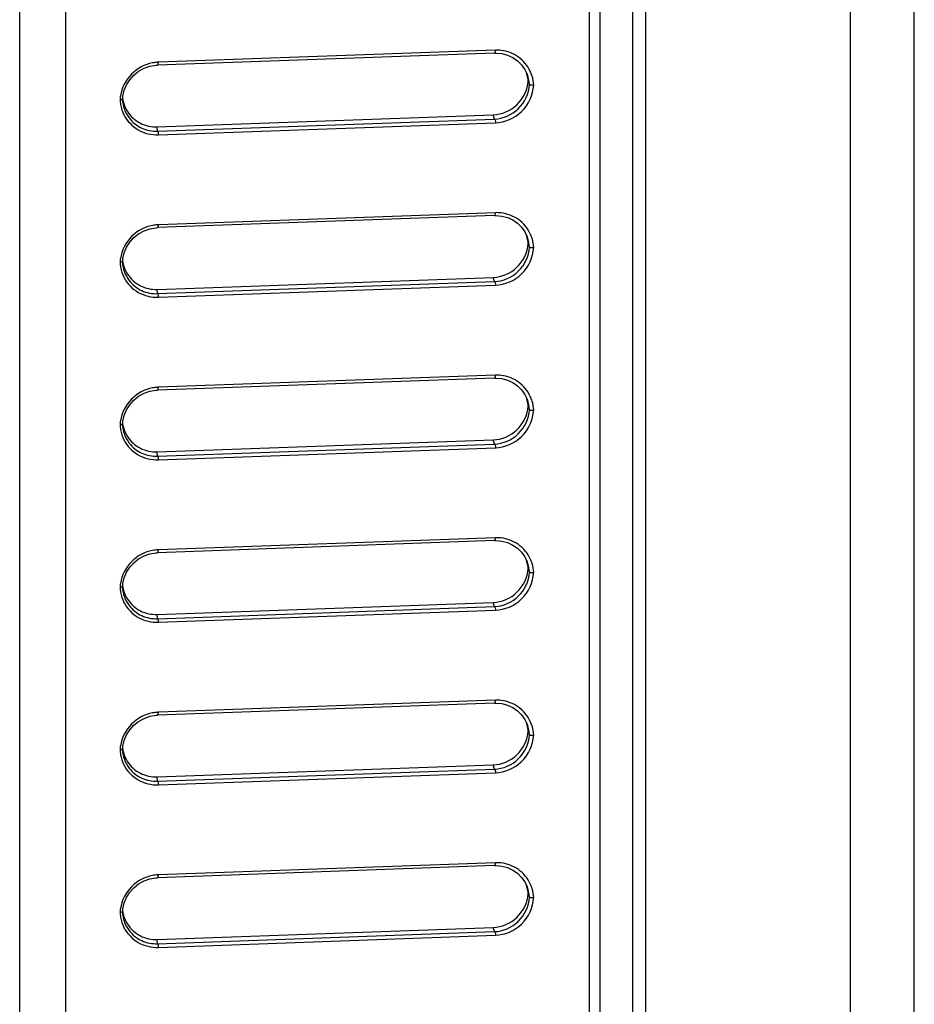
# Model space of a CAD drawing. Units: millimetres. Extents: x 0 to 1189, y 0 to 841.
# Drawn here: x 1023 to 1029, y 358 to 365 of the extents above; entities that cross this region are included whole.
import ezdxf

# ---------------------------------------------------------------- set-up
doc = ezdxf.new("R2010")
doc.units = ezdxf.units.MM
doc.header["$LTSCALE"] = 65.395
doc.layers.add('7_ALL_FEATURES', color=7, linetype='CONTINUOUS')

msp = doc.modelspace()

# ---------------------------------------------------------------- linework, layer by layer
at = {"layer": '7_ALL_FEATURES', "color": 7, "linetype": 'Continuous'}
for p, q in [((1029.3482, 345.3598), (1029.3482, 426.3458)), ((1028.8615, 345.3021), (1028.8615, 426.288)), ((1027.2963, 425.8201), (1027.2964, 345.7896)), ((1026.8653, 425.7898), (1026.8653, 345.7867)), ((1026.9463, 425.7988), (1026.9463, 345.7957)), ((1027.1963, 425.7989), (1027.1963, 345.7957)), ((1022.5162, 345.6396), (1022.5162, 425.6381)), ((1022.869, 345.6458), (1022.869, 425.6443)), ((1026.1492, 364.9449), (1023.5751, 364.8526)), ((1026.1431, 364.9228), (1023.5689, 364.8306)), ((1026.3999, 364.7088), (1026.4096, 364.6813)), ((1026.4096, 364.6813), (1026.4047, 364.7177)), ((1023.5666, 364.3591), (1026.1326, 364.4511)), ((1023.5682, 364.3266), (1026.1423, 364.4189)), ((1026.1423, 364.4189), (1026.1326, 364.4511)), ((1023.5682, 364.3266), (1023.5666, 364.3591)), ((1023.5751, 364.2989), (1026.1492, 364.3912)), ((1026.1431, 363.6822), (1023.5689, 363.5899)), ((1026.1492, 363.7042), (1023.5751, 363.6119)), ((1026.3999, 363.4681), (1026.4096, 363.4406)), ((1026.4096, 363.4406), (1026.4047, 363.477)), ((1023.5666, 363.1184), (1026.1326, 363.2104)), ((1026.1423, 363.1782), (1026.1326, 363.2104)), ((1023.5682, 363.0859), (1026.1423, 363.1782)), ((1023.5751, 363.0582), (1026.1492, 363.1505)), ((1023.5682, 363.0859), (1023.5666, 363.1184)), ((1026.1492, 362.4635), (1023.5751, 362.3713)), ((1026.1431, 362.4415), (1023.5689, 362.3492)), ((1026.4096, 362.1999), (1026.4047, 362.2363)), ((1026.3999, 362.2274), (1026.4096, 362.1999)), ((1023.5666, 361.8777), (1026.1326, 361.9697)), ((1023.5682, 361.8452), (1026.1423, 361.9375)), ((1026.1423, 361.9375), (1026.1326, 361.9697)), ((1023.5682, 361.8452), (1023.5666, 361.8777)), ((1023.5751, 361.8176), (1026.1492, 361.9098)), ((1026.1431, 361.2008), (1023.5689, 361.1085)), ((1026.1492, 361.2228), (1023.5751, 361.1306)), ((1026.3999, 360.9867), (1026.4096, 360.9593)), ((1026.4096, 360.9593), (1026.4047, 360.9956)), ((1023.5666, 360.637), (1026.1326, 360.729)), ((1026.1423, 360.6968), (1026.1326, 360.729)), ((1023.5682, 360.6046), (1026.1423, 360.6968)), ((1023.5751, 360.5769), (1026.1492, 360.6691)), ((1023.5682, 360.6046), (1023.5666, 360.637)), ((1026.1492, 359.9822), (1023.5751, 359.8899)), ((1026.1431, 359.9601), (1023.5689, 359.8678)), ((1026.4096, 359.7186), (1026.4047, 359.7549)), ((1026.3999, 359.7461), (1026.4096, 359.7186)), ((1023.5666, 359.3964), (1026.1326, 359.4883)), ((1023.5682, 359.3639), (1026.1423, 359.4561)), ((1026.1423, 359.4561), (1026.1326, 359.4883)), ((1023.5682, 359.3639), (1023.5666, 359.3964)), ((1023.5751, 359.3362), (1026.1492, 359.4285)), ((1026.1431, 358.7194), (1023.5689, 358.6272)), ((1026.1492, 358.7415), (1023.5751, 358.6492)), ((1026.3999, 358.5054), (1026.4096, 358.4779)), ((1026.4096, 358.4779), (1026.4047, 358.5143)), ((1023.5666, 358.1557), (1026.1326, 358.2477)), ((1026.1423, 358.2155), (1026.1326, 358.2477)), ((1023.5682, 358.1232), (1026.1423, 358.2155)), ((1023.5751, 358.0955), (1026.1492, 358.1878)), ((1023.5682, 358.1232), (1023.5666, 358.1557))]:
    msp.add_line(p, q, dxfattribs=at)
for points in [[(1026.1431, 364.9228), (1026.1536, 364.923), (1026.1982, 364.919), (1026.2411, 364.9076), (1026.2812, 364.8891), (1026.3173, 364.8641), (1026.3484, 364.8334), (1026.3737, 364.798), (1026.3916, 364.7617)], [(1023.3004, 364.5682), (1023.3032, 364.5943), (1023.3137, 364.6384), (1023.3316, 364.6805), (1023.3565, 364.7195), (1023.3877, 364.7543), (1023.4246, 364.7837), (1023.4663, 364.8067), (1023.5113, 364.8223), (1023.5583, 364.83), (1023.5689, 364.8306)], [(1026.1431, 363.6822), (1026.1536, 363.6823), (1026.1982, 363.6784), (1026.2411, 363.6669), (1026.2812, 363.6484), (1026.3173, 363.6234), (1026.3484, 363.5927), (1026.3737, 363.5573), (1026.3916, 363.521)], [(1023.3004, 363.3275), (1023.3032, 363.3536), (1023.3137, 363.3977), (1023.3316, 363.4399), (1023.3565, 363.4789), (1023.3877, 363.5136), (1023.4246, 363.543), (1023.4663, 363.566), (1023.5113, 363.5816), (1023.5583, 363.5893), (1023.5689, 363.5899)], [(1026.1431, 362.4415), (1026.1536, 362.4416), (1026.1982, 362.4377), (1026.2411, 362.4262), (1026.2812, 362.4077), (1026.3173, 362.3827), (1026.3484, 362.352), (1026.3737, 362.3166), (1026.3916, 362.2803)], [(1023.3004, 362.0868), (1023.3032, 362.1129), (1023.3137, 362.157), (1023.3316, 362.1992), (1023.3565, 362.2382), (1023.3877, 362.2729), (1023.4246, 362.3023), (1023.4663, 362.3253), (1023.5113, 362.3409), (1023.5583, 362.3486), (1023.5689, 362.3492)], [(1026.1431, 361.2008), (1026.1536, 361.201), (1026.1982, 361.197), (1026.2411, 361.1856), (1026.2812, 361.1671), (1026.3173, 361.1421), (1026.3484, 361.1114), (1026.3737, 361.0759), (1026.3916, 361.0397)], [(1023.3004, 360.8461), (1023.3032, 360.8722), (1023.3137, 360.9163), (1023.3316, 360.9585), (1023.3565, 360.9975), (1023.3877, 361.0322), (1023.4246, 361.0616), (1023.4663, 361.0846), (1023.5113, 361.1002), (1023.5583, 361.1079), (1023.5689, 361.1085)], [(1026.1431, 359.9601), (1026.1536, 359.9603), (1026.1982, 359.9563), (1026.2411, 359.9449), (1026.2812, 359.9264), (1026.3173, 359.9014), (1026.3484, 359.8707), (1026.3737, 359.8353), (1026.3916, 359.799)], [(1023.3004, 359.6055), (1023.3032, 359.6315), (1023.3137, 359.6757), (1023.3316, 359.7178), (1023.3565, 359.7568), (1023.3877, 359.7915), (1023.4246, 359.8209), (1023.4663, 359.8439), (1023.5113, 359.8596), (1023.5583, 359.8672), (1023.5689, 359.8678)], [(1026.1431, 358.7194), (1026.1536, 358.7196), (1026.1982, 358.7156), (1026.2411, 358.7042), (1026.2812, 358.6857), (1026.3173, 358.6607), (1026.3484, 358.63), (1026.3737, 358.5946), (1026.3916, 358.5583)], [(1023.3004, 358.3648), (1023.3032, 358.3908), (1023.3137, 358.435), (1023.3316, 358.4771), (1023.3565, 358.5161), (1023.3877, 358.5509), (1023.4246, 358.5803), (1023.4663, 358.6032), (1023.5113, 358.6189), (1023.5583, 358.6266), (1023.5689, 358.6272)]]:
    msp.add_lwpolyline(points, dxfattribs=at)
for centre, radius, start, end in [((1026.1597, 364.6561), 0.289, 83.41471, 92.06453), ((1023.5859, 364.5538), 0.299, 93.70444, 100.58107), ((1023.5856, 364.5572), 0.2956, 92.04338, 93.69538), ((1026.1382, 364.6887), 0.2624, 13.8952, 18.651), ((1026.148, 364.665), 0.262, 11.58614, 21.64374), ((1026.1353, 364.688), 0.2654, 4.49309, 13.88206), ((1026.1572, 364.6628), 0.2848, 17.16238, 24.89383), ((1026.152, 364.6615), 0.2902, 3.36514, 17.11404), ((1023.5747, 364.5507), 0.2926, 176.19947, 177.13331), ((1023.5698, 364.5797), 0.2877, 182.87231, 190.11712), ((1023.5767, 364.5505), 0.2946, 171.06664, 176.19535), ((1023.5599, 364.6158), 0.2614, 187.83049, 193.47646), ((1023.5651, 364.579), 0.2829, 190.13866, 206.81037), ((1026.1597, 363.4154), 0.289, 83.41471, 92.06453), ((1023.5859, 363.3131), 0.299, 93.70444, 100.58107), ((1023.5856, 363.3165), 0.2956, 92.04338, 93.69538), ((1026.1382, 363.448), 0.2624, 13.8952, 18.651), ((1026.148, 363.4244), 0.262, 11.58614, 21.64374), ((1026.1353, 363.4473), 0.2654, 4.49309, 13.88206), ((1026.1572, 363.4222), 0.2848, 17.16238, 24.89383), ((1026.152, 363.4208), 0.2902, 3.36514, 17.11404), ((1023.5747, 363.31), 0.2926, 176.19947, 177.13331), ((1023.5698, 363.339), 0.2877, 182.87231, 190.11712), ((1023.5767, 363.3098), 0.2946, 171.06664, 176.19535), ((1023.5651, 363.3383), 0.2829, 190.13866, 206.81037), ((1023.5599, 363.3751), 0.2614, 187.83049, 193.47646), ((1026.1597, 362.1747), 0.289, 83.41471, 92.06453), ((1023.5859, 362.0724), 0.299, 93.70444, 100.58107), ((1023.5856, 362.0758), 0.2956, 92.04338, 93.69538), ((1026.1382, 362.2073), 0.2624, 13.8952, 18.651), ((1026.148, 362.1837), 0.262, 11.58614, 21.64374), ((1026.1353, 362.2066), 0.2654, 4.49309, 13.88206), ((1026.1572, 362.1815), 0.2848, 17.16238, 24.89383), ((1026.152, 362.1801), 0.2902, 3.36514, 17.11404), ((1023.5747, 362.0693), 0.2926, 176.19947, 177.13331), ((1023.5698, 362.0983), 0.2877, 182.87231, 190.11712), ((1023.5767, 362.0691), 0.2946, 171.06664, 176.19535), ((1023.5599, 362.1345), 0.2614, 187.83049, 193.47646), ((1023.5651, 362.0976), 0.2829, 190.13866, 206.81037), ((1026.1597, 360.934), 0.289, 83.41471, 92.06453), ((1023.5859, 360.8317), 0.299, 93.70444, 100.58107), ((1023.5856, 360.8351), 0.2956, 92.04338, 93.69538), ((1026.1382, 360.9666), 0.2624, 13.8952, 18.651), ((1026.148, 360.943), 0.262, 11.58614, 21.64374), ((1026.1353, 360.9659), 0.2654, 4.49309, 13.88206), ((1026.1572, 360.9408), 0.2848, 17.16238, 24.89383), ((1026.152, 360.9394), 0.2902, 3.36514, 17.11404), ((1023.5747, 360.8286), 0.2926, 176.19947, 177.13331), ((1023.5698, 360.8577), 0.2877, 182.87231, 190.11712), ((1023.5767, 360.8285), 0.2946, 171.06664, 176.19535), ((1023.5651, 360.8569), 0.2829, 190.13866, 206.81037), ((1023.5599, 360.8938), 0.2614, 187.83049, 193.47646), ((1026.1597, 359.6934), 0.289, 83.41471, 92.06453), ((1023.5859, 359.5911), 0.299, 93.70444, 100.58107), ((1023.5856, 359.5945), 0.2956, 92.04338, 93.69538), ((1026.1382, 359.7259), 0.2624, 13.8952, 18.651), ((1026.148, 359.7023), 0.262, 11.58614, 21.64374), ((1026.1353, 359.7253), 0.2654, 4.49309, 13.88206), ((1026.1572, 359.7001), 0.2848, 17.16238, 24.89383), ((1026.152, 359.6988), 0.2902, 3.36514, 17.11404), ((1023.5747, 359.5879), 0.2926, 176.19947, 177.13331), ((1023.5698, 359.617), 0.2877, 182.87231, 190.11712), ((1023.5767, 359.5878), 0.2946, 171.06664, 176.19535), ((1023.5599, 359.6531), 0.2614, 187.83049, 193.47646), ((1023.5651, 359.6162), 0.2829, 190.13866, 206.81037), ((1026.1597, 358.4527), 0.289, 83.41471, 92.06453), ((1023.5859, 358.3504), 0.299, 93.70444, 100.58107), ((1023.5856, 358.3538), 0.2956, 92.04338, 93.69538), ((1026.1382, 358.4852), 0.2624, 13.8952, 18.651), ((1026.148, 358.4616), 0.262, 11.58614, 21.64374), ((1026.1353, 358.4846), 0.2654, 4.49309, 13.88206), ((1026.1572, 358.4594), 0.2848, 17.16238, 24.89383), ((1026.152, 358.4581), 0.2902, 3.36514, 17.11404), ((1023.5747, 358.3472), 0.2926, 176.19947, 177.13331), ((1023.5698, 358.3763), 0.2877, 182.87231, 190.11712), ((1023.5767, 358.3471), 0.2946, 171.06664, 176.19535), ((1023.5651, 358.3756), 0.2829, 190.13866, 206.81037), ((1023.5599, 358.4124), 0.2614, 187.83049, 193.47646)]:
    msp.add_arc(centre, radius, start, end, dxfattribs=at)
for points, knots in [([(1026.1431, 364.9228), (1026.1457, 364.9229), (1026.1488, 364.9331), (1026.1492, 364.9396), (1026.1492, 364.9449)], [0, 0, 0, 0, 0.328758, 1, 1, 1, 1]), ([(1026.4155, 364.7827), (1026.3955, 364.8258), (1026.3324, 364.9027), (1026.2396, 364.9378), (1026.1928, 364.9432)], [0, 0, 0, 0, 0.502375, 1, 1, 1, 1]), ([(1023.531, 364.8477), (1023.4712, 364.8366), (1023.3549, 364.7753), (1023.2953, 364.6574), (1023.2857, 364.5962)], [0, 0, 0, 0, 0.49557, 1, 1, 1, 1]), ([(1023.5689, 364.8306), (1023.5715, 364.8307), (1023.5747, 364.8408), (1023.5751, 364.8474), (1023.5751, 364.8526)], [0, 0, 0, 0, 0.328754, 1, 1, 1, 1]), ([(1026.1326, 364.4511), (1026.198, 364.4534), (1026.3322, 364.5101), (1026.3947, 364.6421), (1026.3999, 364.7088)], [0, 0, 0, 0, 0.494538, 1, 1, 1, 1]), ([(1026.1423, 364.4189), (1026.2082, 364.4214), (1026.3435, 364.4796), (1026.4053, 364.6138), (1026.4096, 364.6813)], [0, 0, 0, 0, 0.493591, 1, 1, 1, 1]), ([(1026.1492, 364.3912), (1026.2216, 364.3938), (1026.3701, 364.4573), (1026.4373, 364.6047), (1026.4416, 364.6785)], [0, 0, 0, 0, 0.494648, 1, 1, 1, 1]), ([(1026.4096, 364.6813), (1026.4108, 364.6779), (1026.4258, 364.6802), (1026.4344, 364.6783), (1026.4416, 364.6785)], [0, 0, 0, 0, 0.331312, 1, 1, 1, 1]), ([(1023.3004, 364.5687), (1023.3003, 364.5668), (1023.2915, 364.5661), (1023.2868, 364.5654), (1023.2825, 364.5653)], [0, 0, 0, 0, 0.29882, 1, 1, 1, 1]), ([(1023.3126, 364.4514), (1023.3365, 364.4042), (1023.4137, 364.3224), (1023.5225, 364.297), (1023.5751, 364.2989)], [0, 0, 0, 0, 0.501312, 1, 1, 1, 1]), ([(1023.3394, 364.4758), (1023.3633, 364.4388), (1023.4321, 364.3764), (1023.5226, 364.3575), (1023.5666, 364.3591)], [0, 0, 0, 0, 0.500693, 1, 1, 1, 1]), ([(1023.3518, 364.4271), (1023.3766, 364.3944), (1023.4435, 364.3407), (1023.5273, 364.325), (1023.5682, 364.3266)], [0, 0, 0, 0, 0.500705, 1, 1, 1, 1]), ([(1026.1423, 364.4189), (1026.1455, 364.4174), (1026.1481, 364.4061), (1026.1492, 364.3973), (1026.1492, 364.3912)], [0, 0, 0, 0, 0.363796, 1, 1, 1, 1]), ([(1023.5682, 364.3266), (1023.5713, 364.3251), (1023.5739, 364.3139), (1023.5751, 364.3051), (1023.5751, 364.2989)], [0, 0, 0, 0, 0.363796, 1, 1, 1, 1]), ([(1026.1431, 363.6822), (1026.1457, 363.6822), (1026.1488, 363.6924), (1026.1492, 363.699), (1026.1492, 363.7042)], [0, 0, 0, 0, 0.328758, 1, 1, 1, 1]), ([(1026.4155, 363.542), (1026.3955, 363.5851), (1026.3324, 363.662), (1026.2396, 363.6971), (1026.1928, 363.7025)], [0, 0, 0, 0, 0.502375, 1, 1, 1, 1]), ([(1023.531, 363.6071), (1023.4712, 363.5959), (1023.3549, 363.5346), (1023.2953, 363.4168), (1023.2857, 363.3556)], [0, 0, 0, 0, 0.49557, 1, 1, 1, 1]), ([(1023.5689, 363.5899), (1023.5715, 363.59), (1023.5747, 363.6001), (1023.5751, 363.6067), (1023.5751, 363.6119)], [0, 0, 0, 0, 0.328754, 1, 1, 1, 1]), ([(1026.1326, 363.2104), (1026.198, 363.2127), (1026.3322, 363.2694), (1026.3947, 363.4014), (1026.3999, 363.4681)], [0, 0, 0, 0, 0.494538, 1, 1, 1, 1]), ([(1026.1423, 363.1782), (1026.2082, 363.1808), (1026.3435, 363.2389), (1026.4053, 363.3731), (1026.4096, 363.4406)], [0, 0, 0, 0, 0.493591, 1, 1, 1, 1]), ([(1026.1492, 363.1505), (1026.2216, 363.1531), (1026.3701, 363.2166), (1026.4373, 363.364), (1026.4416, 363.4378)], [0, 0, 0, 0, 0.494648, 1, 1, 1, 1]), ([(1026.4096, 363.4406), (1026.4108, 363.4373), (1026.4258, 363.4395), (1026.4344, 363.4376), (1026.4416, 363.4378)], [0, 0, 0, 0, 0.331312, 1, 1, 1, 1]), ([(1023.3004, 363.328), (1023.3003, 363.3261), (1023.2915, 363.3254), (1023.2868, 363.3248), (1023.2825, 363.3246)], [0, 0, 0, 0, 0.29882, 1, 1, 1, 1]), ([(1023.3126, 363.2107), (1023.3365, 363.1635), (1023.4137, 363.0817), (1023.5225, 363.0563), (1023.5751, 363.0582)], [0, 0, 0, 0, 0.501312, 1, 1, 1, 1]), ([(1023.3394, 363.2351), (1023.3633, 363.1981), (1023.4321, 363.1357), (1023.5226, 363.1168), (1023.5666, 363.1184)], [0, 0, 0, 0, 0.500693, 1, 1, 1, 1]), ([(1023.3518, 363.1864), (1023.3766, 363.1537), (1023.4435, 363.1), (1023.5273, 363.0843), (1023.5682, 363.0859)], [0, 0, 0, 0, 0.500705, 1, 1, 1, 1]), ([(1026.1423, 363.1782), (1026.1455, 363.1767), (1026.1481, 363.1655), (1026.1492, 363.1567), (1026.1492, 363.1505)], [0, 0, 0, 0, 0.363796, 1, 1, 1, 1]), ([(1023.5682, 363.0859), (1023.5713, 363.0844), (1023.5739, 363.0732), (1023.5751, 363.0644), (1023.5751, 363.0582)], [0, 0, 0, 0, 0.363796, 1, 1, 1, 1]), ([(1026.1431, 362.4415), (1026.1457, 362.4416), (1026.1488, 362.4517), (1026.1492, 362.4583), (1026.1492, 362.4635)], [0, 0, 0, 0, 0.328758, 1, 1, 1, 1]), ([(1026.4155, 362.3014), (1026.3955, 362.3445), (1026.3324, 362.4214), (1026.2396, 362.4564), (1026.1928, 362.4618)], [0, 0, 0, 0, 0.502375, 1, 1, 1, 1]), ([(1023.531, 362.3664), (1023.4712, 362.3552), (1023.3549, 362.2939), (1023.2953, 362.1761), (1023.2857, 362.1149)], [0, 0, 0, 0, 0.49557, 1, 1, 1, 1]), ([(1023.5689, 362.3492), (1023.5715, 362.3493), (1023.5747, 362.3595), (1023.5751, 362.366), (1023.5751, 362.3713)], [0, 0, 0, 0, 0.328754, 1, 1, 1, 1]), ([(1026.1326, 361.9697), (1026.198, 361.972), (1026.3322, 362.0287), (1026.3947, 362.1608), (1026.3999, 362.2274)], [0, 0, 0, 0, 0.494538, 1, 1, 1, 1]), ([(1026.1423, 361.9375), (1026.2082, 361.9401), (1026.3435, 361.9982), (1026.4053, 362.1324), (1026.4096, 362.1999)], [0, 0, 0, 0, 0.493591, 1, 1, 1, 1]), ([(1026.1492, 361.9098), (1026.2216, 361.9124), (1026.3701, 361.9759), (1026.4373, 362.1233), (1026.4416, 362.1972)], [0, 0, 0, 0, 0.494648, 1, 1, 1, 1]), ([(1026.4096, 362.1999), (1026.4108, 362.1966), (1026.4258, 362.1988), (1026.4344, 362.1969), (1026.4416, 362.1972)], [0, 0, 0, 0, 0.331312, 1, 1, 1, 1]), ([(1023.3004, 362.0873), (1023.3003, 362.0854), (1023.2915, 362.0847), (1023.2868, 362.0841), (1023.2825, 362.0839)], [0, 0, 0, 0, 0.29882, 1, 1, 1, 1]), ([(1023.3126, 361.97), (1023.3365, 361.9228), (1023.4137, 361.841), (1023.5225, 361.8157), (1023.5751, 361.8176)], [0, 0, 0, 0, 0.501312, 1, 1, 1, 1]), ([(1023.3394, 361.9945), (1023.3633, 361.9574), (1023.4321, 361.8951), (1023.5226, 361.8762), (1023.5666, 361.8777)], [0, 0, 0, 0, 0.500693, 1, 1, 1, 1]), ([(1023.3518, 361.9457), (1023.3766, 361.913), (1023.4435, 361.8594), (1023.5273, 361.8436), (1023.5682, 361.8452)], [0, 0, 0, 0, 0.500705, 1, 1, 1, 1]), ([(1026.1423, 361.9375), (1026.1455, 361.936), (1026.1481, 361.9248), (1026.1492, 361.916), (1026.1492, 361.9098)], [0, 0, 0, 0, 0.363796, 1, 1, 1, 1]), ([(1023.5682, 361.8452), (1023.5713, 361.8437), (1023.5739, 361.8325), (1023.5751, 361.8237), (1023.5751, 361.8176)], [0, 0, 0, 0, 0.363796, 1, 1, 1, 1]), ([(1026.1431, 361.2008), (1026.1457, 361.2009), (1026.1488, 361.211), (1026.1492, 361.2176), (1026.1492, 361.2228)], [0, 0, 0, 0, 0.328758, 1, 1, 1, 1]), ([(1026.4155, 361.0607), (1026.3955, 361.1038), (1026.3324, 361.1807), (1026.2396, 361.2157), (1026.1928, 361.2211)], [0, 0, 0, 0, 0.502375, 1, 1, 1, 1]), ([(1023.531, 361.1257), (1023.4712, 361.1145), (1023.3549, 361.0533), (1023.2953, 360.9354), (1023.2857, 360.8742)], [0, 0, 0, 0, 0.49557, 1, 1, 1, 1]), ([(1023.5689, 361.1085), (1023.5715, 361.1086), (1023.5747, 361.1188), (1023.5751, 361.1253), (1023.5751, 361.1306)], [0, 0, 0, 0, 0.328754, 1, 1, 1, 1]), ([(1026.1326, 360.729), (1026.198, 360.7314), (1026.3322, 360.788), (1026.3947, 360.9201), (1026.3999, 360.9867)], [0, 0, 0, 0, 0.494538, 1, 1, 1, 1]), ([(1026.1423, 360.6968), (1026.2082, 360.6994), (1026.3435, 360.7576), (1026.4053, 360.8918), (1026.4096, 360.9593)], [0, 0, 0, 0, 0.493591, 1, 1, 1, 1]), ([(1026.1492, 360.6691), (1026.2216, 360.6717), (1026.3701, 360.7352), (1026.4373, 360.8827), (1026.4416, 360.9565)], [0, 0, 0, 0, 0.494648, 1, 1, 1, 1]), ([(1026.4096, 360.9593), (1026.4108, 360.9559), (1026.4258, 360.9581), (1026.4344, 360.9562), (1026.4416, 360.9565)], [0, 0, 0, 0, 0.331312, 1, 1, 1, 1]), ([(1023.3004, 360.8466), (1023.3003, 360.8448), (1023.2915, 360.844), (1023.2868, 360.8434), (1023.2825, 360.8432)], [0, 0, 0, 0, 0.29882, 1, 1, 1, 1]), ([(1023.3126, 360.7293), (1023.3365, 360.6821), (1023.4137, 360.6004), (1023.5225, 360.575), (1023.5751, 360.5769)], [0, 0, 0, 0, 0.501312, 1, 1, 1, 1]), ([(1023.3394, 360.7538), (1023.3633, 360.7167), (1023.4321, 360.6544), (1023.5226, 360.6355), (1023.5666, 360.637)], [0, 0, 0, 0, 0.500693, 1, 1, 1, 1]), ([(1023.3518, 360.705), (1023.3766, 360.6723), (1023.4435, 360.6187), (1023.5273, 360.6029), (1023.5682, 360.6046)], [0, 0, 0, 0, 0.500705, 1, 1, 1, 1]), ([(1026.1423, 360.6968), (1026.1455, 360.6953), (1026.1481, 360.6841), (1026.1492, 360.6753), (1026.1492, 360.6691)], [0, 0, 0, 0, 0.363796, 1, 1, 1, 1]), ([(1023.5682, 360.6046), (1023.5713, 360.603), (1023.5739, 360.5918), (1023.5751, 360.583), (1023.5751, 360.5769)], [0, 0, 0, 0, 0.363796, 1, 1, 1, 1]), ([(1026.1431, 359.9601), (1026.1457, 359.9602), (1026.1488, 359.9704), (1026.1492, 359.9769), (1026.1492, 359.9822)], [0, 0, 0, 0, 0.328758, 1, 1, 1, 1]), ([(1026.4155, 359.82), (1026.3955, 359.8631), (1026.3324, 359.94), (1026.2396, 359.975), (1026.1928, 359.9804)], [0, 0, 0, 0, 0.502375, 1, 1, 1, 1]), ([(1023.531, 359.885), (1023.4712, 359.8738), (1023.3549, 359.8126), (1023.2953, 359.6947), (1023.2857, 359.6335)], [0, 0, 0, 0, 0.49557, 1, 1, 1, 1]), ([(1023.5689, 359.8678), (1023.5715, 359.8679), (1023.5747, 359.8781), (1023.5751, 359.8846), (1023.5751, 359.8899)], [0, 0, 0, 0, 0.328754, 1, 1, 1, 1]), ([(1026.1326, 359.4883), (1026.198, 359.4907), (1026.3322, 359.5474), (1026.3947, 359.6794), (1026.3999, 359.7461)], [0, 0, 0, 0, 0.494538, 1, 1, 1, 1]), ([(1026.1423, 359.4561), (1026.2082, 359.4587), (1026.3435, 359.5169), (1026.4053, 359.6511), (1026.4096, 359.7186)], [0, 0, 0, 0, 0.493591, 1, 1, 1, 1]), ([(1026.1492, 359.4285), (1026.2216, 359.431), (1026.3701, 359.4946), (1026.4373, 359.642), (1026.4416, 359.7158)], [0, 0, 0, 0, 0.494648, 1, 1, 1, 1]), ([(1026.4096, 359.7186), (1026.4108, 359.7152), (1026.4258, 359.7174), (1026.4344, 359.7155), (1026.4416, 359.7158)], [0, 0, 0, 0, 0.331312, 1, 1, 1, 1]), ([(1023.3004, 359.6059), (1023.3003, 359.6041), (1023.2915, 359.6033), (1023.2868, 359.6027), (1023.2825, 359.6026)], [0, 0, 0, 0, 0.29882, 1, 1, 1, 1]), ([(1023.3126, 359.4886), (1023.3365, 359.4415), (1023.4137, 359.3597), (1023.5225, 359.3343), (1023.5751, 359.3362)], [0, 0, 0, 0, 0.501312, 1, 1, 1, 1]), ([(1023.3394, 359.5131), (1023.3633, 359.476), (1023.4321, 359.4137), (1023.5226, 359.3948), (1023.5666, 359.3964)], [0, 0, 0, 0, 0.500693, 1, 1, 1, 1]), ([(1023.3518, 359.4643), (1023.3766, 359.4317), (1023.4435, 359.378), (1023.5273, 359.3623), (1023.5682, 359.3639)], [0, 0, 0, 0, 0.500705, 1, 1, 1, 1]), ([(1026.1423, 359.4561), (1026.1455, 359.4546), (1026.1481, 359.4434), (1026.1492, 359.4346), (1026.1492, 359.4285)], [0, 0, 0, 0, 0.363796, 1, 1, 1, 1]), ([(1023.5682, 359.3639), (1023.5713, 359.3624), (1023.5739, 359.3511), (1023.5751, 359.3423), (1023.5751, 359.3362)], [0, 0, 0, 0, 0.363796, 1, 1, 1, 1]), ([(1026.1431, 358.7194), (1026.1457, 358.7195), (1026.1488, 358.7297), (1026.1492, 358.7362), (1026.1492, 358.7415)], [0, 0, 0, 0, 0.328758, 1, 1, 1, 1]), ([(1026.4155, 358.5793), (1026.3955, 358.6224), (1026.3324, 358.6993), (1026.2396, 358.7344), (1026.1928, 358.7398)], [0, 0, 0, 0, 0.502375, 1, 1, 1, 1]), ([(1023.531, 358.6443), (1023.4712, 358.6332), (1023.3549, 358.5719), (1023.2953, 358.454), (1023.2857, 358.3928)], [0, 0, 0, 0, 0.49557, 1, 1, 1, 1]), ([(1023.5689, 358.6272), (1023.5715, 358.6272), (1023.5747, 358.6374), (1023.5751, 358.644), (1023.5751, 358.6492)], [0, 0, 0, 0, 0.328754, 1, 1, 1, 1]), ([(1026.1326, 358.2477), (1026.198, 358.25), (1026.3322, 358.3067), (1026.3947, 358.4387), (1026.3999, 358.5054)], [0, 0, 0, 0, 0.494538, 1, 1, 1, 1]), ([(1026.1423, 358.2155), (1026.2082, 358.218), (1026.3435, 358.2762), (1026.4053, 358.4104), (1026.4096, 358.4779)], [0, 0, 0, 0, 0.493591, 1, 1, 1, 1]), ([(1026.1492, 358.1878), (1026.2216, 358.1904), (1026.3701, 358.2539), (1026.4373, 358.4013), (1026.4416, 358.4751)], [0, 0, 0, 0, 0.494648, 1, 1, 1, 1]), ([(1026.4096, 358.4779), (1026.4108, 358.4745), (1026.4258, 358.4768), (1026.4344, 358.4749), (1026.4416, 358.4751)], [0, 0, 0, 0, 0.331312, 1, 1, 1, 1]), ([(1023.3004, 358.3652), (1023.3003, 358.3634), (1023.2915, 358.3626), (1023.2868, 358.362), (1023.2825, 358.3619)], [0, 0, 0, 0, 0.29882, 1, 1, 1, 1]), ([(1023.3126, 358.2479), (1023.3365, 358.2008), (1023.4137, 358.119), (1023.5225, 358.0936), (1023.5751, 358.0955)], [0, 0, 0, 0, 0.501312, 1, 1, 1, 1]), ([(1023.3394, 358.2724), (1023.3633, 358.2353), (1023.4321, 358.173), (1023.5226, 358.1541), (1023.5666, 358.1557)], [0, 0, 0, 0, 0.500693, 1, 1, 1, 1]), ([(1023.3518, 358.2236), (1023.3766, 358.191), (1023.4435, 358.1373), (1023.5273, 358.1216), (1023.5682, 358.1232)], [0, 0, 0, 0, 0.500705, 1, 1, 1, 1]), ([(1026.1423, 358.2155), (1026.1455, 358.214), (1026.1481, 358.2027), (1026.1492, 358.1939), (1026.1492, 358.1878)], [0, 0, 0, 0, 0.363796, 1, 1, 1, 1]), ([(1023.5682, 358.1232), (1023.5713, 358.1217), (1023.5739, 358.1105), (1023.5751, 358.1017), (1023.5751, 358.0955)], [0, 0, 0, 0, 0.363796, 1, 1, 1, 1])]:
    msp.add_open_spline(points, degree=3, knots=knots, dxfattribs=at)
for points in [[(1023.3004, 364.5682), (1023.3032, 364.5182), (1023.3216, 364.467), (1023.3518, 364.4271)], [(1023.3056, 364.5549), (1023.3123, 364.527), (1023.3238, 364.4999), (1023.3394, 364.4758)], [(1023.3004, 363.3275), (1023.3032, 363.2775), (1023.3216, 363.2263), (1023.3518, 363.1864)], [(1023.3056, 363.3142), (1023.3123, 363.2863), (1023.3238, 363.2592), (1023.3394, 363.2351)], [(1023.3004, 362.0869), (1023.3032, 362.0369), (1023.3216, 361.9856), (1023.3518, 361.9457)], [(1023.3056, 362.0735), (1023.3123, 362.0457), (1023.3238, 362.0185), (1023.3394, 361.9945)], [(1023.3004, 360.8462), (1023.3032, 360.7962), (1023.3216, 360.7449), (1023.3518, 360.705)], [(1023.3056, 360.8329), (1023.3123, 360.805), (1023.3238, 360.7779), (1023.3394, 360.7538)], [(1023.3004, 359.6055), (1023.3032, 359.5555), (1023.3216, 359.5042), (1023.3518, 359.4643)], [(1023.3056, 359.5922), (1023.3123, 359.5643), (1023.3238, 359.5372), (1023.3394, 359.5131)], [(1023.3004, 358.3648), (1023.3032, 358.3148), (1023.3216, 358.2636), (1023.3518, 358.2236)], [(1023.3056, 358.3515), (1023.3123, 358.3236), (1023.3238, 358.2965), (1023.3394, 358.2724)]]:
    msp.add_open_spline(points, degree=3, dxfattribs=at)

doc.saveas('drawing.dxf')
